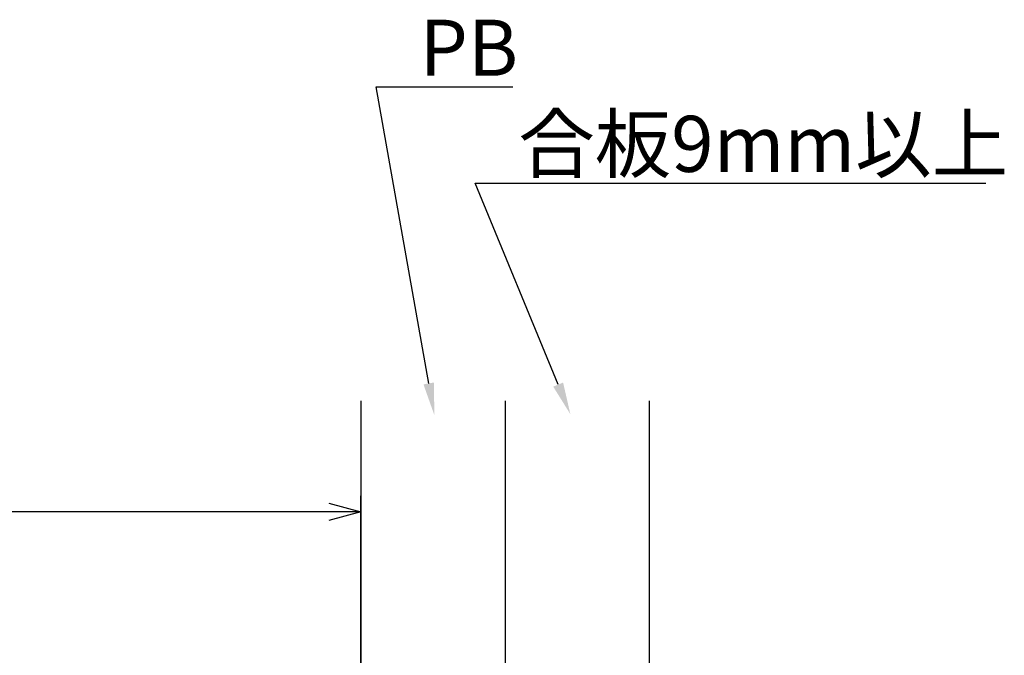
# Model space of a CAD drawing. Extents: x 266 to 610, y -2596 to -2334.
# Drawn here: x 549 to 610, y -2454 to -2414 of the extents above; entities that cross this region are included whole.
import ezdxf

# ---------------------------------------------------------------- set-up
doc = ezdxf.new("R2010")
doc.units = 0
doc.header["$LTSCALE"] = 0.5
doc.layers.get('0').update_dxf_attribs({"linetype": 'CONTINUOUS'})
for name, color, linetype in [('01', 1, 'CONTINUOUS'), ('1DIM', 7, 'CONTINUOUS'), ('1HATCH', 7, 'CONTINUOUS')]:
    doc.layers.add(name, color=color, linetype=linetype)
doc.styles.get("Standard").update_dxf_attribs({"font": 'txt.shx', "bigfont": 'extfont.shx'})

msp = doc.modelspace()

# ---------------------------------------------------------------- linework, layer by layer
at = {"linetype": 'BYBLOCK'}
for p, q in [((568.266, -2444.188), (570.266, -2444.724)), ((570.266, -2444.724), (568.266, -2445.26)), ((570.266, -2444.724), (568.266, -2444.724))]:
    msp.add_line(p, q, dxfattribs=at)
at = {"layer": '01'}
for p, q in [((570.266, -2437.788), (570.266, -2517.788)), ((579.266, -2437.788), (579.266, -2517.788)), ((588.266, -2437.788), (588.266, -2517.788))]:
    msp.add_line(p, q, dxfattribs=at)
at = {"layer": '1DIM'}
for p, q in [((582.581, -2436.78), (577.389, -2424.198)), ((577.389, -2424.198), (609.289, -2424.198)), ((570.266, -2454.724), (570.266, -2443.724)), ((568.266, -2444.724), (511.774, -2444.724))]:
    msp.add_line(p, q, dxfattribs=at)
msp.add_solid([(582.889, -2436.653), (583.344, -2438.629), (582.273, -2436.908)], dxfattribs=at)
at = {"layer": '1HATCH'}
for p, q in [((574.497, -2436.707), (571.221, -2418.196)), ((571.221, -2418.196), (579.754, -2418.196))]:
    msp.add_line(p, q, dxfattribs=at)
msp.add_solid([(574.826, -2436.649), (574.846, -2438.676), (574.169, -2436.765)], dxfattribs=at)

# ---------------------------------------------------------------- texts
at = {"layer": '1DIM'}
msp.add_text('合板9mm以上', height=3.5, dxfattribs=at).set_placement((580.089, -2423.498))
at = {"layer": '1HATCH'}
msp.add_text('PB', height=3.5, dxfattribs=at).set_placement((573.921, -2417.496))

doc.saveas('drawing.dxf')
